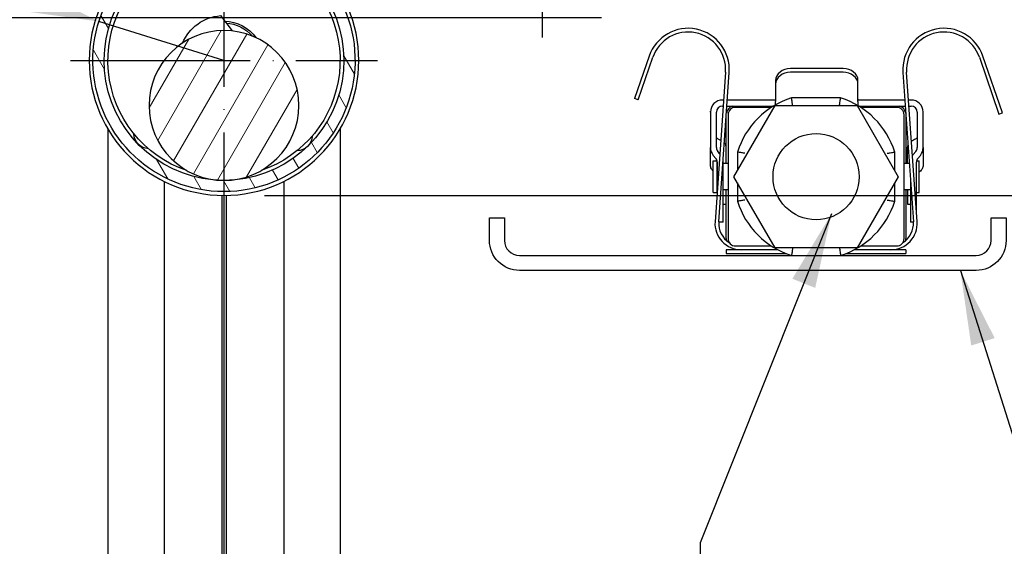
# Model space of a CAD drawing. Units: millimetres. Extents: x 4211 to 10803, y 2731 to 16991.
# Drawn here: x 5781 to 5912, y 15123 to 15193 of the extents above; entities that cross this region are included whole.
import ezdxf

# ---------------------------------------------------------------- set-up
doc = ezdxf.new("R2010")
doc.units = ezdxf.units.MM
doc.linetypes.add('ACAD_ISO04W100', pattern=[30, 24, -3, 0, -3])
for name, color, linetype in [('KO25', 7, 'Continuous'), ('Storama Masslinie', 1, 'Continuous'), ('Storama Mittellinie', 6, 'ACAD_ISO04W100'), ('Storama Stoff', 72, 'ACAD_ISO04W100'), ('Storama Volllinie', 7, 'Continuous')]:
    doc.layers.add(name, color=color, linetype=linetype)
doc.layers.add('Storama Schraffur', color=3, linetype='Continuous', lineweight=9)
doc.styles.add('ADESK2', font='isocp')
doc.dimstyles.new('MASS1_10', dxfattribs={"dimtxt": 20, "dimasz": 20, "dimexe": 10, "dimexo": 10, "dimgap": 1, "dimtad": 0, "dimdec": 1, "dimdsep": 46, "dimtxsty": 'ADESK2', "dimcen": -10, "dimclrd": 1, "dimclre": 1, "dimclrt": 1, "dimadec": 0, "dimazin": 0, "dimtfac": 1, "dimtdec": 1, "dimtmove": 0, "dimatfit": 3, "dimfxl": 1, "dimtvp": 1, "dimtolj": 1, "dimtzin": 0, "dimarcsym": 0})
doc.dimstyles.new('MASS1_5', dxfattribs={"dimtxt": 10, "dimasz": 10, "dimexe": 10, "dimexo": 10, "dimgap": 1, "dimtad": 0, "dimdec": 1, "dimdsep": 46, "dimtxsty": 'ADESK2', "dimcen": -10, "dimclrd": 1, "dimclre": 1, "dimclrt": 7, "dimadec": 0, "dimazin": 0, "dimtfac": 1, "dimtdec": 1, "dimtmove": 0, "dimatfit": 3, "dimfxl": 1, "dimtvp": 1, "dimtolj": 1, "dimtzin": 0, "dimarcsym": 0})

# ---------------------------------------------------------------- blocks, each defined once
blk = doc.blocks.new('*D8')
at = {"layer": 'Defpoints', "color": 0, "transparency": 16777216}
for p in [(5791.242831029765, 15192.86552868753), (5807.951718609436, 15187.66331032902)]:
    blk.add_point(p, dxfattribs=at)
at = {"layer": 'Storama Masslinie', "color": 1, "lineweight": -2, "transparency": 16777216}
for p, q in [((5707.862209810464, 15218.82561707654), (5772.14695951013, 15198.81092109725)), ((5807.951718609436, 15187.66331032902), (5791.242831029765, 15192.86552868753))]:
    blk.add_line(p, q, dxfattribs=at)
at = {"layer": 'Storama Masslinie', "color": 1, "transparency": 16777216}
blk.add_solid([(5773.137858245083, 15201.99356635052), (5771.156060775176, 15195.62827584397), (5791.242831029765, 15192.86552868753)], dxfattribs=at)
at = {"layer": 'Storama Masslinie', "color": 1, "transparency": 16777216, "insert": (5736.402041310201, 15230.88683681139), "char_height": 20, "attachment_point": 5, "rotation": 342.70631622398986, "style": 'ADESK2'}
blk.add_mtext('\\A1;ø 35', dxfattribs=at)
blk = doc.blocks.new('*D9')
at = {"layer": 'Defpoints', "color": 0, "transparency": 16777216}
for p in [(5912.397124151462, 15300.35976165685), (5803.351005838715, 15169.66331032902), (6001.65311572716, 15169.66331032902)]:
    blk.add_point(p, dxfattribs=at)
at = {"layer": 'Storama Masslinie', "color": 1, "lineweight": -2, "transparency": 16777216}
for p, q in [((5922.397124151462, 15300.35976165685), (6011.65311572716, 15300.35976165685)), ((6001.65311572716, 15280.35976165685), (6001.65311572716, 15189.66331032902)), ((5813.351005838715, 15169.66331032902), (6011.65311572716, 15169.66331032902))]:
    blk.add_line(p, q, dxfattribs=at)
at = {"layer": 'Storama Masslinie', "color": 1, "transparency": 16777216}
for points in [[(5998.319782393827, 15280.35976165685), (6004.986449060493, 15280.35976165685), (6001.65311572716, 15300.35976165685)], [(5998.319782393827, 15189.66331032902), (6004.986449060493, 15189.66331032902), (6001.65311572716, 15169.66331032902)]]:
    blk.add_solid(points, dxfattribs=at)
at = {"layer": 'Storama Masslinie', "color": 1, "transparency": 16777216, "insert": (5981.653115727157, 15237.1068770674), "char_height": 20, "attachment_point": 5, "rotation": 90, "style": 'ADESK2'}
blk.add_mtext('\\A1;ca. 130', dxfattribs=at)
blk = doc.blocks.new('*D4')
at = {"layer": 'Defpoints', "color": 0, "transparency": 16777216}
for p in [(5850.451718609429, 15300.35976165685), (6111.653115727163, 15300.35976165685), (5823.151718609648, 14310.64232920659)]:
    blk.add_point(p, dxfattribs=at)
at = {"layer": 'Storama Masslinie', "color": 1, "lineweight": -2, "transparency": 16777216}
for p, q in [((5860.451718609429, 15300.35976165685), (6121.653115727163, 15300.35976165685)), ((6111.653115727162, 14330.64232920659), (6111.653115727163, 15280.35976165685)), ((5833.151718609648, 14310.64232920659), (6121.653115727162, 14310.64232920659))]:
    blk.add_line(p, q, dxfattribs=at)
at = {"layer": 'Storama Masslinie', "color": 1, "transparency": 16777216}
for points in [[(6108.31978239383, 15280.35976165685), (6114.986449060496, 15280.35976165685), (6111.653115727163, 15300.35976165685)], [(6108.319782393829, 14330.64232920659), (6114.986449060495, 14330.64232920659), (6111.653115727162, 14310.64232920659)]]:
    blk.add_solid(points, dxfattribs=at)
at = {"layer": 'Storama Masslinie', "color": 1, "transparency": 16777216, "insert": (6085.928241993007, 14844.67930688685), "char_height": 20, "attachment_point": 5, "rotation": 90, "style": 'ADESK2'}
blk.add_mtext('\\A1;Anlagenhöhe min. 500 / max. 3500', dxfattribs=at)
blk = doc.blocks.new('*D75')
at = {"layer": 'Defpoints', "color": 0, "transparency": 16777216}
for p in [(5647.698568863831, 15193.35976165685), (5868.368191476564, 15193.35976165685), (5831.653043710111, 15055.33615314652)]:
    blk.add_point(p, dxfattribs=at)
at = {"layer": 'Storama Masslinie', "color": 1, "lineweight": -2, "transparency": 16777216}
for p, q in [((5858.368191476564, 15193.35976165685), (5637.698568863831, 15193.35976165685)), ((5647.698568863831, 15075.33615314652), (5647.698568863831, 15173.35976165685)), ((5821.653043710111, 15055.33615314652), (5637.698568863831, 15055.33615314652))]:
    blk.add_line(p, q, dxfattribs=at)
at = {"layer": 'Storama Masslinie', "color": 1, "transparency": 16777216}
for points in [[(5644.365235530498, 15173.35976165685), (5651.031902197164, 15173.35976165685), (5647.698568863831, 15193.35976165685)], [(5644.365235530498, 15075.33615314652), (5651.031902197164, 15075.33615314652), (5647.698568863831, 15055.33615314652)]]:
    blk.add_solid(points, dxfattribs=at)
at = {"layer": 'Storama Masslinie', "color": 1, "transparency": 16777216, "insert": (5627.698568863828, 15124.34795740169), "char_height": 20, "attachment_point": 5, "rotation": 90, "style": 'ADESK2'}
blk.add_mtext('\\A1;150', dxfattribs=at)
blk = doc.blocks.new('*U78')
at = {"layer": 'Storama Schraffur'}
h = blk.add_hatch(dxfattribs=at)
h.set_pattern_fill('ANSI31', color=256, scale=25.4, angle=15, style=0)
h.set_pattern_definition([(59.99999999999999, (-476.8467256453732, -708.9607472593289), (-2.749630657015593, 1.5875), [])])
edge = h.paths.add_edge_path()
edge.add_ellipse((44.79999999999836, -40.65092405525502), major_axis=(0.04011627906976217, 0.2973057082425383), ratio=1, start_angle=0, end_angle=97.68466399045208)
edge.add_line((44.49999999999727, -40.65092405525502), (44.49999999999727, -41.59327090290935))
edge.add_ellipse((44.79999999999836, -41.59327090290935), major_axis=(-0.3000000000000025, -1.140222490870621e-14), ratio=1, start_angle=4.63088761621088e-12, end_angle=57.6639740024415)
edge.add_ellipse((42.49999999999727, -45.22645132782782), major_axis=(2.139534883720801, 3.379702720853094), ratio=1, start_angle=64.67205199511568, end_angle=360.0000000000002, ccw=False)
edge.add_ellipse((40.199999999998, -41.59327090290935), major_axis=(0.1604651162790774, -0.2534777040639653), ratio=1, start_angle=0, end_angle=57.66397400244671)
edge.add_line((40.49999999999727, -41.59327090290935), (40.49999999999727, -40.65092405525502))
edge.add_ellipse((40.199999999998, -40.65092405525502), major_axis=(0.2999999999999994, 9.181778859455782e-15), ratio=1, start_angle=0, end_angle=97.6846639904476)
edge.add_ellipse((42.49999999999909, -57.69645132782716), major_axis=(-2.340116279070422, 17.34283298081457), ratio=1, start_angle=9.087299089895758e-15, end_angle=344.6306720191073)
edge = h.paths.add_edge_path(flags=0)
edge.add_ellipse((42.49999999999727, -45.22645132782782), major_axis=(-5.049279937259097, 2.180543995243564), ratio=1, start_angle=1.185479472181856e-13, end_angle=226.7144409719638)
edge.add_ellipse((47.82469520656105, -42.92696856920702), major_axis=(-0.275415269305037, -0.1189387633769405), ratio=1, start_angle=226.8175275930352, end_angle=360.00000000000074, ccw=False)
edge.add_ellipse((42.49999999999909, -57.69645132782716), major_axis=(5.426440974841778, 15.05170217439071), ratio=1, start_angle=199.8252519209788, end_angle=360, ccw=False)
edge.add_ellipse((42.49999999999909, -57.69645132782716), major_axis=(-9.439731266283093e-13, -16), ratio=1, start_angle=199.8252519209899, end_angle=360, ccw=False)
edge.add_ellipse((37.1753047934335, -42.92696856920702), major_axis=(-0.101745768278307, 0.282219415769816), ratio=1, start_angle=226.8175275930281, end_angle=360.00000000000136, ccw=False)
h = blk.add_hatch(dxfattribs=at)
h.set_pattern_fill('ANSI31', color=256, scale=25.4, angle=75.00000000000001, style=0)
h.set_pattern_definition([(120, (-476.8467256453732, -708.9607472593289), (-2.749630657015593, -1.5875), [])])
edge = h.paths.add_edge_path()
edge.add_ellipse((42.49999999999727, -63.69645132782716), major_axis=(-10, -2.193349513932482e-14), ratio=1, start_angle=7.788582946826334e-14, end_angle=89.99999999999646)
edge.add_ellipse((42.49999999999727, -63.69645132782716), major_axis=(-5.929097166341169e-13, -10), ratio=1, start_angle=0, end_angle=270.0000000000034)
at = {"layer": 'Storama Mittellinie'}
for p, q in [((-1.818989403545856e-12, 57.5), (-9.094947017729282e-13, -54.61362405769796)), ((42.49999999999909, -37.19645132782716), (42.49999999999909, -78.19645132782716)), ((62.99999999999909, -57.69645132782716), (21.99999999999909, -57.69645132782716))]:
    blk.add_line(p, q, dxfattribs=at)
at = {"layer": 'Storama Volllinie'}
for p, q in [((42.96933584223098, -51.71483583807822), (41.41576390401406, -53.75540349129733)), ((26.99999999999909, -66.84795393668901), (26.99999999999957, -897.5490182118554)), ((57.99999999999909, -66.84795393668719), (57.99999999999957, -897.5490182118554)), ((34.49999999999909, -73.82096682442352), (34.49999999999957, -890.5760053241208)), ((50.49999999999909, -73.82096682442352), (50.49999999999957, -934.7005208207172)), ((42.199999999998, -75.69395115419138), (42.20000000000029, -888.703020994353)), ((42.49999999999909, -75.69645132782716), (42.49999999999957, -888.7005208207172)), ((42.79999999999836, -75.69395115419138), (42.80000000000066, -888.703020994353))]:
    blk.add_line(p, q, dxfattribs=at)
for centre, radius in [((42.49999999999909, -57.69645132782716), 18), ((42.49999999999727, -63.69645132782716), 9.999999999999996)]:
    blk.add_circle(centre, radius, dxfattribs=at)
for centre, radius, start, end in [((42.49999999999727, -57.69645132782716), 17.50000000000025, 97.68466399046102, 82.315336009539), ((42.49999999999727, -57.69645132782716), 16.00000000000044, 109.825251920994, 70.17474807900602), ((42.49999999999909, -57.69645132782716), 15.5, 121.299055211117, 251.3663005879421), ((42.49999999999909, -57.69645132782716), 15.5, 288.6336994120579, 60.20673963101748), ((42.49999999999909, -57.69645132782716), 5.250000000000005, 90.96304124252494, 144.6638095779279), ((42.49999999999727, -57.69645132782716), 6.000000000000002, 22.88538047615306, 85.51358966001841), ((42.49999999999727, -57.69645132782716), 4.999999999999997, 93.25802323767938, 139.4583981265319), ((32.73144069751561, -67.72517254012018), 2.000000000000003, 181.7042717469704, 269.8015230950964), ((52.52872121229029, -67.46501063030883), 2.000000000000002, 271.7042717469703, 359.8015230950965)]:
    blk.add_arc(centre, radius, start, end, dxfattribs=at)
blk = doc.blocks.new('*D88')
at = {"layer": 'Defpoints', "color": 0, "transparency": 16777216}
for p in [(5803.351005838715, 15169.66331032902), (6001.65311572716, 15169.66331032902), (5946.653115727152, 15159.66331032901)]:
    blk.add_point(p, dxfattribs=at)
at = {"layer": 'Storama Masslinie', "color": 1, "lineweight": -2, "transparency": 16777216}
for p, q in [((6001.65311572716, 15189.66331032902), (6001.65311572716, 15209.66331032902)), ((5813.351005838715, 15169.66331032902), (6011.65311572716, 15169.66331032902)), ((6001.65311572716, 15169.66331032902), (6001.65311572716, 15159.66331032901)), ((5956.653115727152, 15159.66331032901), (6011.65311572716, 15159.66331032901)), ((6001.65311572716, 15139.66331032901), (6001.65311572716, 15051.87122657803))]:
    blk.add_line(p, q, dxfattribs=at)
at = {"layer": 'Storama Masslinie', "color": 1, "transparency": 16777216}
for points in [[(5998.319782393827, 15189.66331032902), (6004.986449060493, 15189.66331032902), (6001.65311572716, 15169.66331032902)], [(5998.319782393827, 15139.66331032901), (6004.986449060493, 15139.66331032901), (6001.65311572716, 15159.66331032901)]]:
    blk.add_solid(points, dxfattribs=at)
at = {"layer": 'Storama Masslinie', "color": 1, "transparency": 16777216, "insert": (5981.653115727157, 15082.24153746085), "char_height": 20, "attachment_point": 5, "rotation": 90, "style": 'ADESK2'}
blk.add_mtext('\\A1;ca. 10', dxfattribs=at)

msp = doc.modelspace()

# ---------------------------------------------------------------- linework, layer by layer
at = {"layer": 'KO25', "color": 3, "linetype": 'Continuous'}
for p, q in [((5864.731140208296, 15188.24814621056), (5862.777731281552, 15182.57503475696)), ((5863.250490569349, 15182.41225067974), (5865.203899496093, 15188.08536213333)), ((5908.827415156738, 15188.08536213333), (5911.431960392398, 15180.52121352853)), ((5911.904719680195, 15180.68399760576), (5909.300174444539, 15188.24814621056)), ((5874.919312625389, 15186.10873899232), (5873.524183150508, 15166.15745798712)), ((5874.022965175638, 15166.12257975026), (5875.418094650518, 15186.07386075545)), ((5890.613362357268, 15186.58728332467), (5883.613362357268, 15186.58728332467)), ((5890.613362357268, 15186.09497190293), (5883.613362357268, 15186.09497190293)), ((5898.613220002313, 15186.07386075545), (5900.008349477197, 15166.12257975026)), ((5900.507131502327, 15166.15745798712), (5899.112002027443, 15186.10873899232)), ((5881.613362357268, 15185.01083663982), (5881.613362357268, 15184.51852521808)), ((5892.613362357268, 15184.51852521808), (5892.613362357268, 15185.01083663982)), ((5881.613362357268, 15184.51852521808), (5881.613362357268, 15182.20266048119)), ((5892.613362357268, 15182.20266048119), (5892.613362357268, 15184.51852521808)), ((5863.250490569349, 15182.41225067974), (5862.777731281552, 15182.57503475696)), ((5874.659083094761, 15182.38728332467), (5874.513362357269, 15182.38728332467)), ((5881.313362357268, 15182.38728332467), (5875.160304043802, 15182.38728332467)), ((5881.613362357268, 15181.74533564033), (5881.613362357268, 15182.20266048119)), ((5890.294376588568, 15182.66331032902), (5883.736938064267, 15182.66331032902)), ((5892.613362357268, 15182.20266048119), (5892.613362357268, 15181.63250767557)), ((5898.871010609033, 15182.38728332467), (5892.913362357271, 15182.38728332467)), ((5899.71336235727, 15182.38728332467), (5899.372231558071, 15182.38728332467)), ((5872.913362357271, 15180.88728332467), (5872.916490415002, 15180.88728332467)), ((5872.913362357271, 15180.78728332467), (5872.913362357271, 15180.88728332467)), ((5872.913362357271, 15180.78728332467), (5872.913362357271, 15176.03339012025)), ((5873.71336235727, 15176.03339012025), (5873.71336235727, 15180.78728332467)), ((5874.513362357269, 15181.58728332467), (5874.603141645206, 15181.58728332467)), ((5875.104362594248, 15181.58728332467), (5881.313362357268, 15181.58728332467)), ((5876.046002211813, 15172.16331032902), (5881.530829769115, 15181.66331032902)), ((5881.06271687652, 15181.41331032902), (5876.265657326418, 15181.41331032902)), ((5881.313362357268, 15181.58728332467), (5881.342145805542, 15181.58728332467)), ((5881.530829769115, 15181.66331032902), (5892.50048488372, 15181.66331032902)), ((5892.50048488372, 15181.66331032902), (5897.985312441018, 15172.16331032902)), ((5892.68916884729, 15181.58728332467), (5892.913362357271, 15181.58728332467)), ((5892.913362357271, 15181.58728332467), (5898.926952058588, 15181.58728332467)), ((5897.765657326418, 15181.41331032902), (5892.968597776311, 15181.41331032902)), ((5899.428173007625, 15181.58728332467), (5899.71336235727, 15181.58728332467)), ((5900.513362357269, 15180.78728332467), (5900.513362357269, 15176.03339012025)), ((5901.313362357268, 15180.88728332467), (5901.310234299537, 15180.88728332467)), ((5901.313362357268, 15180.78728332467), (5901.313362357268, 15180.88728332467)), ((5901.313362357268, 15176.03339012025), (5901.313362357268, 15180.78728332467)), ((5875.015657326418, 15173.91331032904), (5875.015657326418, 15180.31873889423)), ((5875.265657326418, 15180.41331032902), (5875.265657326418, 15163.91331032902)), ((5898.765657326418, 15163.91331032902), (5898.765657326418, 15180.41331032902)), ((5899.015657326418, 15180.31873889423), (5899.015657326418, 15173.91331032904)), ((5911.431960392398, 15180.52121352853), (5911.904719680195, 15180.68399760576)), ((5872.913362357271, 15173.67753223734), (5872.913362357271, 15176.03339012025)), ((5874.157409660016, 15175.2130189645), (5873.900526802776, 15175.5191600325)), ((5899.211067388122, 15173.94976183455), (5899.211067388122, 15176.07798024367)), ((5900.326197911763, 15175.5191600325), (5899.98769124828, 15175.11574350017)), ((5901.313362357268, 15176.03339012025), (5901.313362357268, 15173.67753223734)), ((5873.265657326418, 15170.06331032903), (5873.265657326418, 15174.26331032904)), ((5873.265657326418, 15174.26331032904), (5873.765657326418, 15174.26331032904)), ((5873.287691248279, 15175.00492994475), (5873.626197911766, 15174.60151341242)), ((5873.71336235727, 15174.26331032904), (5873.71336235727, 15174.4745816593)), ((5873.765657326418, 15174.26331032904), (5873.765657326418, 15170.06331032903)), ((5876.515657326418, 15175.44202959117), (5876.515657326418, 15172.97677684955)), ((5897.515657326418, 15172.97677684955), (5897.515657326418, 15175.44202959117)), ((5900.432968550442, 15174.26331032904), (5900.765657326418, 15174.26331032904)), ((5900.513362357269, 15174.26331032904), (5900.513362357269, 15174.4745816593)), ((5900.600526802773, 15174.60151341242), (5900.93903346626, 15175.00492994475)), ((5900.765657326418, 15170.06331032903), (5900.765657326418, 15174.26331032904)), ((5873.813362357268, 15173.91331032904), (5873.765657326418, 15173.91331032904)), ((5873.813362357268, 15174.08728332467), (5873.813362357268, 15170.29291331142)), ((5874.613362357268, 15169.08728332467), (5874.613362357268, 15174.08728332467)), ((5875.265657326418, 15173.91331032904), (5874.613362357268, 15173.91331032904)), ((5899.463568525112, 15173.91331032904), (5898.765657326418, 15173.91331032904)), ((5900.413362357271, 15169.08728332467), (5900.413362357271, 15174.08728332467)), ((5881.530829769115, 15162.66331032902), (5876.046002211813, 15172.16331032902)), ((5897.985312441018, 15172.16331032902), (5892.50048488372, 15162.66331032902)), ((5899.613362357268, 15171.77115872804), (5899.613362357268, 15169.08728332467)), ((5873.813362357268, 15170.41331032904), (5873.765657326418, 15170.41331032904)), ((5875.265657326418, 15170.41331032904), (5874.613362357268, 15170.41331032904)), ((5875.015657326418, 15163.91331032904), (5875.015657326418, 15170.41331032904)), ((5876.515657326418, 15171.34984380849), (5876.515657326418, 15168.88459106686)), ((5897.515657326418, 15168.88459106686), (5897.515657326418, 15171.34984380849)), ((5899.613362357268, 15170.41331032904), (5898.765657326418, 15170.41331032904)), ((5899.015657326418, 15170.41331032904), (5899.015657326418, 15163.91331032904)), ((5899.211067388122, 15170.41331032904), (5899.211067388122, 15168.51331032904)), ((5873.265657326418, 15170.06331032903), (5873.765657326418, 15170.06331032903)), ((5874.613362357268, 15166.08728332467), (5874.613362357268, 15169.08728332467)), ((5899.613362357268, 15169.08728332467), (5899.613362357268, 15166.08728332467)), ((5900.413362357271, 15170.06331032903), (5900.765657326418, 15170.06331032903)), ((5900.413362357271, 15167.49841923578), (5900.413362357271, 15169.08728332467)), ((5874.613362357268, 15168.51331032904), (5875.015657326418, 15168.51331032904)), ((5899.211067388122, 15168.51331032904), (5899.613362357268, 15168.51331032904)), ((5874.613362357268, 15166.08728332467), (5874.020706008483, 15166.08728332467)), ((5900.010608644348, 15166.08728332467), (5899.613362357268, 15166.08728332467)), ((5875.015657326418, 15162.41331032902), (5875.015657326418, 15161.91331032902)), ((5881.922770129549, 15162.41331032902), (5875.015657326418, 15162.41331032902)), ((5876.265657326418, 15162.91331032902), (5881.06271687652, 15162.91331032902)), ((5892.50048488372, 15162.66331032902), (5881.530829769115, 15162.66331032902)), ((5899.015657326418, 15162.41331032902), (5892.108544523282, 15162.41331032902)), ((5892.968597776311, 15162.91331032902), (5897.765657326418, 15162.91331032902)), ((5899.015657326418, 15162.41331032902), (5899.015657326418, 15161.91331032902)), ((5875.015657326418, 15161.91331032902), (5883.02347747075, 15161.91331032902)), ((5883.736938064267, 15161.66331032902), (5890.294376588568, 15161.66331032902)), ((5891.007837182085, 15161.91331032902), (5899.015657326418, 15161.91331032902))]:
    msp.add_line(p, q, dxfattribs=at)
msp.add_circle((5887.015657326418, 15172.16331032902), 5.75000000000001, dxfattribs=at)
for centre, radius, start, end in [((5869.931492374089, 15186.45752136105), 5.499999999999995, 355.9999999997046, 161.0000000001984), ((5869.931492374089, 15186.45752136105), 4.999999999999999, 355.9999999997046, 161.0000000001984), ((5904.099822278742, 15186.45752136105), 5.499999999999985, 18.99999999980164, 184.0000000002954), ((5904.099822278742, 15186.45752136105), 4.99999999999999, 18.99999999980164, 184.0000000002954), ((5874.513362357269, 15180.78728332467), 1.599999999999997, 90, 180), ((5887.015657326418, 15172.16331032902), 11.00000000000002, 107.3414428028047, 162.6585571970647), ((5887.015657326418, 15172.16331032902), 11.00000000000002, 17.34144280293533, 72.65855719719524), ((5899.71336235727, 15180.78728332467), 1.599999999999991, 0, 90), ((5874.513362357269, 15180.78728332467), 0.7999999999999923, 90, 180), ((5876.265657326418, 15180.41331032904), 1.249999999999988, 110.0859665418328, 168.8789563164741), ((5876.265657326418, 15180.41331032902), 0.9999999999999991, 90, 180), ((5897.765657326418, 15180.41331032902), 1.000000000000005, 0, 90), ((5897.765657326418, 15180.41331032904), 1.250000000000006, 11.12104368352577, 69.91403345816717), ((5899.71336235727, 15180.78728332467), 0.7999999999999919, 0, 90), ((5874.513362357269, 15176.03339012025), 1.6, 180, 220.0000000001362), ((5874.513362357269, 15176.03339012025), 0.800000000000016, 180, 220.0000000001362), ((5899.71336235727, 15176.03339012025), 0.8000000000000189, 319.9999999998637, 0), ((5899.71336235727, 15176.03339012025), 1.599999999999987, 319.9999999998637, 0), ((5873.013362357269, 15174.08728332467), 0.8000000000000249, 0, 40.0000000001362), ((5873.013362357269, 15174.08728332467), 1.599999999999978, 0, 8.390412982141953), ((5901.21336235727, 15174.08728332467), 1.600000000000316, 139.9999999998638, 145.8171514573562), ((5901.21336235727, 15174.08728332467), 0.8000000000000056, 139.9999999998638, 180), ((5887.015657326418, 15172.16331032902), 11.00000000000002, 197.3414428029353, 252.6585571971952), ((5887.015657326418, 15172.16331032902), 11.00000000000002, 287.3414428028047, 342.6585571970646), ((5877.015657326418, 15165.91331032902), 3.499999999999996, 175.9999999997046, 270), ((5877.015657326418, 15165.91331032902), 3.000000000000004, 175.9999999997046, 238.0290165332178), ((5897.015657326418, 15165.91331032902), 3.499999999999996, 270, 4.000000000295436), ((5897.015657326418, 15165.91331032902), 3.000000000000014, 301.9709834667821, 4.000000000295436), ((5876.265657326418, 15163.91331032904), 1.249999999999873, 180, 192.0180119148154), ((5876.265657326418, 15163.91331032902), 1.000000000000007, 180, 270), ((5897.765657326418, 15163.91331032902), 1.000000000000002, 270, 0), ((5897.765657326418, 15163.91331032904), 1.250000000000235, 347.9819880851845, 0)]:
    msp.add_arc(centre, radius, start, end, dxfattribs=at)
for centre, major_axis, ratio, start_param, end_param in [((5883.613362357268, 15185.01083663982), (-2.000000000000001, 4.660385139704197e-15), 0.7882233424230459, 4.712388980384691, 6.283185307179591), ((5883.613362357268, 15184.51852521808), (-2.000000000000001, 5.177261636063807e-15), 0.7882233424230459, 4.7123889803847, 6.283185307179592), ((5890.613362357268, 15185.01083663982), (2.000000000000003, -3.51192709912608e-15), 0.7882233424230461, 4.559067432157325e-15, 1.570796326794898), ((5890.613362357268, 15184.51852521808), (2.000000000000002, -4.542089232712812e-15), 0.7882233424230463, 0, 1.570796326794898), ((5877.832950372405, 15159.32878546091), (14.43149935170347, -18.86161479834992), 0.4552928842470377, 2.320644583837066, 2.341047177177375), ((5896.393774342141, 15159.32878546087), (-14.43149935171518, -18.86161479838955), 0.45529288424756, 3.942138130001945, 3.97397318769289), ((5901.034304915793, 15165.65853664309), (-6.89869205493931, -9.016420884673478), 0.4552928842420414, 4.199229163785754, 4.209083601298254)]:
    msp.add_ellipse(centre, major_axis=major_axis, ratio=ratio, start_param=start_param, end_param=end_param, dxfattribs=at)
for points, knots in [([(5881.613362357268, 15182.44566347596), (5881.613362357268, 15182.43108848143), (5881.606414618091, 15182.41841667997), (5881.576203226468, 15182.40052478965), (5881.552893748569, 15182.39515117899), (5881.498914388485, 15182.38918626963), (5881.46520236889, 15182.3880482945), (5881.391277368726, 15182.38717206579), (5881.351066736104, 15182.38728332467), (5881.313362357268, 15182.38728332467)], [0.05027313476577562, 0.05027313476577562, 0.05027313476577562, 0.05027313476577562, 0.06193313038582218, 0.06193313038582218, 0.07359312600586873, 0.07359312600586873, 0.08490443965594834, 0.08490443965594834, 0.09621575330602794, 0.09621575330602794, 0.09621575330602794, 0.09621575330602794]), ([(5883.893158327217, 15181.66331032902), (5883.892909766313, 15181.66486259136), (5883.892661234648, 15181.66641485643), (5883.881578441989, 15181.73564340129), (5883.870829966185, 15181.80313916195), (5883.849838193921, 15181.93561107409), (5883.839643937739, 15182.0002762918), (5883.811206610131, 15182.18146554247), (5883.79440835441, 15182.28955797596), (5883.76648266859, 15182.47025364292), (5883.755552518494, 15182.54153842056), (5883.740727634427, 15182.63842019403), (5883.736938064267, 15182.66331032902), (5883.736938064267, 15182.66331032902)], [-0.0004716111560252487, -0.0004716111560252487, -0.0004716111560252487, -0.0004716111560252487, 0, 0, 0.02056162750125246, 0.02056162750125246, 0.04109918089498801, 0.04109918089498801, 0.08045639934050364, 0.08045639934050364, 0.1193470933307897, 0.1193470933307897, 0.1580103105646404, 0.1580103105646404, 0.1580103105646404, 0.1580103105646404]), ([(5890.138156325615, 15181.66331032902), (5890.138404886518, 15181.66486259136), (5890.138653418184, 15181.66641485643), (5890.149736210842, 15181.73564340129), (5890.16048468665, 15181.80313916195), (5890.181476458914, 15181.93561107409), (5890.191670715092, 15182.0002762918), (5890.220108042704, 15182.18146554247), (5890.236906298422, 15182.28955797596), (5890.264831984245, 15182.47025364292), (5890.275762134337, 15182.54153842056), (5890.290587018404, 15182.63842019403), (5890.294376588568, 15182.66331032902), (5890.294376588568, 15182.66331032902)], [-0.1584099950522095, -0.1584099950522095, -0.1584099950522095, -0.1584099950522095, -0.1579385979358595, -0.1579385979358595, -0.1373863022836216, -0.1373863022836216, -0.1168580698129143, -0.1168580698129143, -0.07751871355364395, -0.07751871355364395, -0.03864567001851472, -0.03864567001851472, 0, 0, 0, 0]), ([(5892.913362357271, 15182.38728332467), (5892.875657978435, 15182.38728332467), (5892.835447345813, 15182.38717206579), (5892.761522345649, 15182.3880482945), (5892.727810326054, 15182.38918626963), (5892.67383096597, 15182.39515117899), (5892.650521488071, 15182.40052478965), (5892.620310096449, 15182.41841667997), (5892.613362357268, 15182.43108848143), (5892.613362357268, 15182.44566347596)], [0, 0, 0, 0, 0.0113113136500796, 0.0113113136500796, 0.02262262730015921, 0.02262262730015921, 0.03428262292020576, 0.03428262292020576, 0.04594261854025231, 0.04594261854025231, 0.04594261854025231, 0.04594261854025231]), ([(5892.683175823091, 15181.59091563538), (5892.688960176227, 15181.59044413484), (5892.694995967409, 15181.59004078269), (5892.727852239597, 15181.58823367195), (5892.761581026934, 15181.58766503237), (5892.835497611246, 15181.58722777739), (5892.875684819788, 15181.58728332467), (5892.913362357271, 15181.58728332467)], [0.1577446009738035, 0.1577446009738035, 0.1577446009738035, 0.1577446009738035, 0.1603916135767107, 0.1603916135767107, 0.1716948748207587, 0.1716948748207587, 0.1829981360648067, 0.1829981360648067, 0.1829981360648067, 0.1829981360648067]), ([(5873.947676932319, 15177.17834336791), (5873.872955150146, 15177.21221198535), (5873.814141352086, 15177.25588345132), (5873.733810223173, 15177.35405767539), (5873.71336235727, 15177.40763131112), (5873.71336235727, 15177.46045206826)], [0, 0, 0, 0, 0.03350947691961063, 0.03350947691961063, 0.06726257408613676, 0.06726257408613676, 0.06726257408613676, 0.06726257408613676]), ([(5900.513362357269, 15177.46045206826), (5900.513362357269, 15177.40763131115), (5900.492914491388, 15177.35405767545), (5900.412583362515, 15177.25588345136), (5900.35376956443, 15177.21221198536), (5900.27904778222, 15177.17834336791)], [0, 0, 0, 0, 0.03378100564540207, 0.03378100564540207, 0.06731818964367309, 0.06731818964367309, 0.06731818964367309, 0.06731818964367309]), ([(5875.015657326418, 15176.07798024367), (5875.015657326418, 15176.22285392742), (5874.974468627348, 15176.36524532174), (5874.857610980256, 15176.55639722789), (5874.812620354409, 15176.61386608866), (5874.760335432526, 15176.66746839383)], [0, 0, 0, 0, 0.06329794567621828, 0.06329794567621828, 0.09264644159476709, 0.09264644159476709, 0.09264644159476709, 0.09264644159476709]), ([(5877.515657326418, 15175.28580932821), (5877.51410506407, 15175.28605788912), (5877.512552799006, 15175.28630642079), (5877.443324254149, 15175.29738921344), (5877.375828493485, 15175.30813768925), (5877.243356581348, 15175.32912946151), (5877.178691363628, 15175.3393237177), (5876.997502112965, 15175.3677610453), (5876.889409679472, 15175.38455930102), (5876.708714012515, 15175.41248498685), (5876.637429234874, 15175.42341513694), (5876.540547461405, 15175.438240021), (5876.515657326418, 15175.44202959117), (5876.515657326418, 15175.44202959117)], [-0.1584099950522245, -0.1584099950522245, -0.1584099950522245, -0.1584099950522245, -0.1579385979358763, -0.1579385979358763, -0.1373863022836342, -0.1373863022836342, -0.1168580698129245, -0.1168580698129245, -0.07751871355365011, -0.07751871355365011, -0.03864567001851633, -0.03864567001851633, 0, 0, 0, 0]), ([(5896.515657326418, 15175.28580932821), (5896.517209588765, 15175.28605788912), (5896.518761853826, 15175.28630642079), (5896.587990398686, 15175.29738921344), (5896.65548615935, 15175.30813768925), (5896.787958071487, 15175.32912946151), (5896.852623289204, 15175.3393237177), (5897.03381253987, 15175.3677610453), (5897.141904973363, 15175.38455930102), (5897.32260064032, 15175.41248498685), (5897.393885417961, 15175.42341513694), (5897.49076719143, 15175.438240021), (5897.515657326418, 15175.44202959117), (5897.515657326418, 15175.44202959117)], [-0.000471611156027069, -0.000471611156027069, -0.000471611156027069, -0.000471611156027069, 0, 0, 0.02056162750130617, 0.02056162750130617, 0.04109918089510506, 0.04109918089510506, 0.08045639934074189, 0.08045639934074189, 0.1193470933311484, 0.1193470933311484, 0.1580103105651179, 0.1580103105651179, 0.1580103105651179, 0.1580103105651179]), ([(5873.265657877218, 15172.92210259994), (5873.172362220455, 15173.01189559467), (5873.095573816809, 15173.11042017833), (5872.955617802509, 15173.36324697904), (5872.913362357271, 15173.52062584517), (5872.913362357271, 15173.67753223734)], [0.01747531919562011, 0.01747531919562011, 0.01747531919562011, 0.01747531919562011, 0.06235970808626319, 0.06235970808626319, 0.126098370850819, 0.126098370850819, 0.126098370850819, 0.126098370850819]), ([(5901.313362357268, 15173.67753223734), (5901.313362357268, 15173.52381459825), (5901.272807063262, 15173.36961144697), (5901.113448650711, 15173.07528325974), (5900.994747705121, 15172.93846057679), (5900.844733207166, 15172.82135753102)], [0, 0, 0, 0, 0.06244592329821484, 0.06244592329821484, 0.1261034508075902, 0.1261034508075902, 0.1261034508075902, 0.1261034508075902]), ([(5877.515657326418, 15169.04081132982), (5877.51410506407, 15169.04056276891), (5877.512552799006, 15169.04031423725), (5877.443324254149, 15169.02923144459), (5877.375828493485, 15169.01848296879), (5877.243356581348, 15168.99749119652), (5877.178691363628, 15168.98729694034), (5876.997502112965, 15168.95885961273), (5876.889409679472, 15168.94206135701), (5876.708714012515, 15168.91413567119), (5876.637429234874, 15168.90320552109), (5876.540547461405, 15168.88838063703), (5876.515657326418, 15168.88459106686), (5876.515657326418, 15168.88459106686)], [-0.0004716111560267607, -0.0004716111560267607, -0.0004716111560267607, -0.0004716111560267607, 0, 0, 0.02056162750127829, 0.02056162750127829, 0.04109918089504822, 0.04109918089504822, 0.08045639934064316, 0.08045639934064316, 0.1193470933310039, 0.1193470933310039, 0.1580103105649303, 0.1580103105649303, 0.1580103105649303, 0.1580103105649303]), ([(5896.515657326418, 15169.04081132982), (5896.517209588765, 15169.04056276891), (5896.518761853826, 15169.04031423725), (5896.587990398686, 15169.02923144459), (5896.65548615935, 15169.01848296879), (5896.787958071487, 15168.99749119652), (5896.852623289204, 15168.98729694034), (5897.03381253987, 15168.95885961273), (5897.141904973363, 15168.94206135701), (5897.32260064032, 15168.91413567119), (5897.393885417961, 15168.90320552109), (5897.49076719143, 15168.88838063703), (5897.515657326418, 15168.88459106686), (5897.515657326418, 15168.88459106686)], [-0.158409995052234, -0.158409995052234, -0.158409995052234, -0.158409995052234, -0.1579385979358856, -0.1579385979358856, -0.1373863022836311, -0.1373863022836311, -0.1168580698129222, -0.1168580698129222, -0.07751871355365, -0.07751871355365, -0.03864567001851651, -0.03864567001851651, 0, 0, 0, 0]), ([(5883.893158327217, 15162.66331032902), (5883.892909766313, 15162.66175806667), (5883.892661234648, 15162.66020580161), (5883.881578441989, 15162.59097725675), (5883.870829966185, 15162.52348149608), (5883.849838193921, 15162.39100958395), (5883.839643937739, 15162.32634436623), (5883.811206610131, 15162.14515511556), (5883.79440835441, 15162.03706268207), (5883.76648266859, 15161.85636701511), (5883.755552518494, 15161.78508223748), (5883.740727634427, 15161.688200464), (5883.736938064267, 15161.66331032902), (5883.736938064267, 15161.66331032902)], [-0.1584099950522258, -0.1584099950522258, -0.1584099950522258, -0.1584099950522258, -0.1579385979358787, -0.1579385979358787, -0.1373863022836323, -0.1373863022836323, -0.1168580698129229, -0.1168580698129229, -0.07751871355364899, -0.07751871355364899, -0.03864567001851602, -0.03864567001851602, 0, 0, 0, 0]), ([(5890.138156325615, 15162.66331032902), (5890.138404886518, 15162.66175806667), (5890.138653418184, 15162.66020580161), (5890.149736210842, 15162.59097725675), (5890.16048468665, 15162.52348149608), (5890.181476458914, 15162.39100958395), (5890.191670715092, 15162.32634436623), (5890.220108042704, 15162.14515511556), (5890.236906298422, 15162.03706268207), (5890.264831984245, 15161.85636701511), (5890.275762134337, 15161.78508223748), (5890.290587018404, 15161.688200464), (5890.294376588568, 15161.66331032902), (5890.294376588568, 15161.66331032902)], [-0.0004716111560267605, -0.0004716111560267605, -0.0004716111560267605, -0.0004716111560267605, 0, 0, 0.02056162750128188, 0.02056162750128188, 0.04109918089504934, 0.04109918089504934, 0.08045639934062719, 0.08045639934062719, 0.1193470933309758, 0.1193470933309758, 0.1580103105648881, 0.1580103105648881, 0.1580103105648881, 0.1580103105648881])]:
    msp.add_open_spline(points, degree=3, knots=knots, dxfattribs=at)
for points in [[(5881.313362357268, 15181.58728332467), (5881.322827606029, 15181.58728332467), (5881.332451240443, 15181.58727981908), (5881.342142278914, 15181.58727803541)], [(5899.288591634344, 15176.41560072613), (5899.237341322747, 15176.30780909787), (5899.211067388122, 15176.19368820198), (5899.211067388122, 15176.07798024367)], [(5899.211067388122, 15173.94976183455), (5899.211067388122, 15173.93785567379), (5899.211068533688, 15173.92572086195), (5899.211069502948, 15173.91331153199)]]:
    msp.add_open_spline(points, degree=3, dxfattribs=at)
at = {"layer": 'Storama Volllinie'}
msp.add_lwpolyline([(5843.397124151462, 15166.66331032902), (5845.397124151462, 15166.66331032902), (5845.397124151462, 15163.66331032902, 0.4142135623730951), (5847.397124151463, 15161.66331032902), (5908.397124151462, 15161.66331032902, 0.4142135623730951), (5910.397124151461, 15163.66331032902), (5910.397124151461, 15166.66331032902), (5912.397124151462, 15166.66331032902), (5912.397124151462, 15163.66331032902, -0.4142135623731023), (5908.397124151462, 15159.66331032902), (5847.397124151463, 15159.66331032903, -0.4142135623731252), (5843.397124151462, 15163.66331032903), (5843.397124151462, 15166.66331032902)], format="xyb", dxfattribs=at)

# ---------------------------------------------------------------- block references
at = {"layer": 'Storama Stoff', "xscale": -1}
msp.add_blockref('*U78', (5850.451718609432, 15245.35976165685), dxfattribs=at)

# ---------------------------------------------------------------- dimensions: what is measured, and where the dimension line sits
at = {"layer": 'Storama Masslinie'}
for base, p1, p2, text, picture, middle in [((6001.65311572716, 15169.66331032902), (5912.397124151462, 15300.35976165685), (5803.351005838715, 15169.66331032902), 'ca. 130', '*D9', (6001.653115727157, 15237.1068770674)), ((6111.653115727163, 15300.35976165685), (5823.151718609648, 14310.64232920659), (5850.451718609429, 15300.35976165685), 'Anlagenhöhe min. 500 / max. 3500', '*D4', (6111.65311572716, 14844.67930688685)), ((6001.65311572716, 15169.66331032902), (5946.653115727152, 15159.66331032901), (5803.351005838715, 15169.66331032902), 'ca. <>', '*D88', (6001.653115727157, 15082.24153746085))]:
    dim = msp.add_linear_dim(base=base, p1=p1, p2=p2, angle=90, text=text, dimstyle='MASS1_10', override={"dimdec": 0}, dxfattribs=at)
    dim.commit()
    dim.dimension.update_dxf_attribs({"geometry": picture, "text_midpoint": middle, "dimtype": 160})
dim = msp.add_radius_dim(center=(5807.951718609436, 15187.66331032902), mpoint=(5791.242831029765, 15192.86552868753), text='ø 35', dimstyle='MASS1_10', dxfattribs=at)
dim.commit()
dim.dimension.update_dxf_attribs({"geometry": '*D8', "text_midpoint": (5736.402041310201, 15230.88683681139)})
dim = msp.add_linear_dim(base=(5647.698568863831, 15193.35976165685), p1=(5831.653043710111, 15055.33615314652), p2=(5868.368191476564, 15193.35976165685), angle=90, text='150', dimstyle='MASS1_10', dxfattribs=at)
dim.commit()
dim.dimension.update_dxf_attribs({"geometry": '*D75', "text_midpoint": (5627.698568863828, 15124.34795740169)})

# ---------------------------------------------------------------- leaders
at = {"layer": 'Storama Masslinie', "linetype": 'Continuous', "annotation_type": 0, "has_hookline": 1, "hookline_direction": 1}
for points, text_width, horizontal_direction in [([(5889.080422342082, 15167.21893012653), (5871.555904844543, 15123.30873167754), (5871.400620698326, 14836.59122876499)], 208.2000000000001, (3e-16, 1, 0)), ([(5906.280076327639, 15159.66331032902), (5918.8042495974, 15120.1241420212), (5919.441032473594, 14666.54544365339)], 436.9248737341535, (-3e-16, 1, 0))]:
    msp.add_leader(points, dimstyle='MASS1_5', override={"dimgap": 1, "dimtad": 0}, dxfattribs=dict(at, text_width=text_width, horizontal_direction=horizontal_direction))

doc.saveas('drawing.dxf')
